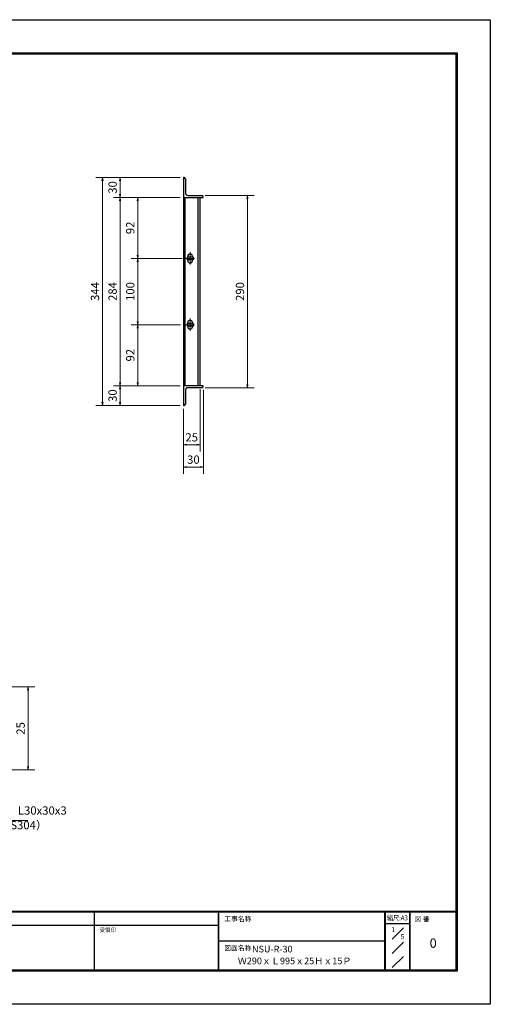
# Model space of a CAD drawing. Extents: x 0 to 2100, y 0 to 1485.
# Drawn here: x 1391 to 2100, y 0 to 1485 of the extents above; entities that cross this region are included whole.
import ezdxf
from ezdxf.enums import TextEntityAlignment as Align

# ---------------------------------------------------------------- set-up
doc = ezdxf.new("R2010")
doc.units = 0
doc.header["$LTSCALE"] = 15
doc.header["$MEASUREMENT"] = 0
for name, pattern in [('CENTER', [2, 1.25, -0.25, 0.25, -0.25]), ('DASHED', [0.75, 0.5, -0.25]), ('PHANTOM', [2.5, 1.25, -0.25, 0.25, -0.25, 0.25, -0.25])]:
    doc.linetypes.add(name, pattern=pattern)
doc.layers.get('0').update_dxf_attribs({"color": 5, "linetype": 'CONTINUOUS'})
doc.layers.get('DEFPOINTS').update_dxf_attribs({"color": 250, "linetype": 'CONTINUOUS'})
for name, color, linetype in [('1-外形線', 7, 'CONTINUOUS'), ('2-中心線', 1, 'CENTER'), ('3-点\u3000線', 6, 'DASHED'), ('4-細\u3000線', 8, 'CONTINUOUS'), ('5-仮想線', 94, 'PHANTOM'), ('6-寸法文字', 7, 'CONTINUOUS'), ('7-図\u3000枠', 160, 'CONTINUOUS')]:
    doc.layers.add(name, color=color, linetype=linetype)
for name, color, linetype, lineweight in [('中心線', 6, 'CENTER', 18), ('寸法注釈', 30, 'CONTINUOUS', 18), ('蓋', 5, 'CONTINUOUS', 25)]:
    doc.layers.add(name, color=color, linetype=linetype, lineweight=lineweight)
doc.styles.add('BIGFONT', font='romans.shx', dxfattribs={"width": 0.7336, "bigfont": 'extfont.shx'})
doc.styles.get("Standard").update_dxf_attribs({"font": 'ROMANS.SHX', "width": 0.8, "height": 12.5, "bigfont": 'EXTFONT.SHX'})
doc.dimstyles.get("Standard").update_dxf_attribs({"dimscale": 5, "dimtxt": 12.5, "dimasz": 2, "dimexe": 0.5, "dimexo": 0.5, "dimgap": 0.5, "dimtad": 3, "dimdec": 4, "dimdsep": 46, "dimtxsty": 'Standard', "dimblk1": 'OPEN', "dimblk2": 'OPEN', "dimsah": 1, "dimcen": 0, "dimclrd": 30, "dimclre": 30, "dimclrt": 256, "dimadec": 4, "dimazin": 2, "dimtfac": 1, "dimtdec": 4, "dimtmove": 0, "dimatfit": 3, "dimldrblk": 'OPEN', "dimfxl": 0, "dimtolj": 1, "dimlwd": -1, "dimlwe": -1, "dimarcsym": 0})

# ---------------------------------------------------------------- blocks, each defined once
blk = doc.blocks.new('_OPEN')
at = {"color": 0, "linetype": 'ByBlock'}
for p, q in [((-1, 0.17), (0, 0)), ((0, 0), (-1, -0.17)), ((0, 0), (-1, 0))]:
    blk.add_line(p, q, dxfattribs=at)
blk = doc.blocks.new('*D80')
at = {"layer": 'DEFPOINTS', "color": 0}
for p in [(1637.7, 1217), (1542.3, 933), (1637.7, 933)]:
    blk.add_point(p, dxfattribs=at)
at = {"layer": '寸法注釈', "color": 30}
for p, q in [((1632.7, 1217), (1532.3, 1217)), ((1542.3, 1212), (1542.3, 938)), ((1632.7, 933), (1532.3, 933))]:
    blk.add_line(p, q, dxfattribs=at)
at = {"layer": '寸法注釈', "color": 30, "xscale": 5, "yscale": 5, "zscale": 5}
for p, rotation in [((1542.3, 1217), 90), ((1542.3, 933), 270)]:
    blk.add_blockref('_OPEN', p, dxfattribs=dict(at, rotation=rotation))
at = {"layer": '寸法注釈', "color": 7, "insert": (1531, 1075), "char_height": 12.5, "attachment_point": 5, "rotation": 90, "style": 'BIGFONT'}
blk.add_mtext('\\A1;284', dxfattribs=at)
blk = doc.blocks.new('_Dot')
at = {"color": 0, "linetype": 'ByBlock', "lineweight": -2}
blk.add_line((-0.5, 0), (-1, 0), dxfattribs=at)
at = {"color": 0, "linetype": 'ByBlock', "const_width": 0.5}
blk.add_lwpolyline([(-0.25, 0, 1), (0.25, 0, 1)], format="xyb", close=True, dxfattribs=at)
blk = doc.blocks.new('*D83')
at = {"layer": 'DEFPOINTS', "color": 0}
for p in [(1638.4, 1025), (1568.8, 933), (1637.7, 933)]:
    blk.add_point(p, dxfattribs=at)
at = {"layer": '寸法注釈', "color": 30}
for p, q in [((1633.4, 1025), (1558.8, 1025)), ((1568.8, 1020), (1568.8, 938)), ((1632.7, 933), (1558.8, 933))]:
    blk.add_line(p, q, dxfattribs=at)
at = {"layer": '寸法注釈', "color": 30, "xscale": 5, "yscale": 5, "zscale": 5}
for p, rotation in [((1568.8, 1025), 90), ((1568.8, 933), 270)]:
    blk.add_blockref('_OPEN', p, dxfattribs=dict(at, rotation=rotation))
at = {"layer": '寸法注釈', "color": 7, "insert": (1557.6, 979), "char_height": 12.5, "attachment_point": 5, "rotation": 90, "style": 'BIGFONT'}
blk.add_mtext('\\A1;92', dxfattribs=at)
blk = doc.blocks.new('*D84')
at = {"layer": 'DEFPOINTS', "color": 0}
for p in [(1637.7, 1217), (1568.8, 1125), (1638.4, 1125)]:
    blk.add_point(p, dxfattribs=at)
at = {"layer": '寸法注釈', "color": 30}
for p, q in [((1632.7, 1217), (1558.8, 1217)), ((1568.8, 1212), (1568.8, 1130)), ((1633.4, 1125), (1558.8, 1125))]:
    blk.add_line(p, q, dxfattribs=at)
at = {"layer": '寸法注釈', "color": 30, "xscale": 5, "yscale": 5, "zscale": 5}
for p, rotation in [((1568.8, 1217), 90), ((1568.8, 1125), 270)]:
    blk.add_blockref('_OPEN', p, dxfattribs=dict(at, rotation=rotation))
at = {"layer": '寸法注釈', "color": 7, "insert": (1557.6, 1171), "char_height": 12.5, "attachment_point": 5, "rotation": 90, "style": 'BIGFONT'}
blk.add_mtext('\\A1;92', dxfattribs=at)
blk = doc.blocks.new('*D85')
at = {"layer": 'DEFPOINTS', "color": 0}
for p in [(1665.7, 1220), (1734.1, 1220), (1665.7, 930)]:
    blk.add_point(p, dxfattribs=at)
at = {"layer": '寸法注釈', "color": 30}
for p, q in [((1670.7, 1220), (1744.1, 1220)), ((1734.1, 935), (1734.1, 1215)), ((1670.7, 930), (1744.1, 930))]:
    blk.add_line(p, q, dxfattribs=at)
at = {"layer": '寸法注釈', "color": 30, "xscale": 5, "yscale": 5, "zscale": 5}
for p, rotation in [((1734.1, 1220), 90), ((1734.1, 930), 270)]:
    blk.add_blockref('_OPEN', p, dxfattribs=dict(at, rotation=rotation))
at = {"layer": '寸法注釈', "color": 7, "insert": (1722.9, 1075), "char_height": 12.5, "attachment_point": 5, "rotation": 90, "style": 'BIGFONT'}
blk.add_mtext('\\A1;290', dxfattribs=at)
blk = doc.blocks.new('*D86')
at = {"layer": 'DEFPOINTS', "color": 0}
for p in [(1637.7, 933), (1542.3, 903), (1637.7, 903)]:
    blk.add_point(p, dxfattribs=at)
at = {"layer": '寸法注釈', "color": 30}
for p, q in [((1632.7, 933), (1532.3, 933)), ((1542.3, 928), (1542.3, 908)), ((1632.7, 903), (1532.3, 903))]:
    blk.add_line(p, q, dxfattribs=at)
at = {"layer": '寸法注釈', "color": 30, "xscale": 5, "yscale": 5, "zscale": 5}
for p, rotation in [((1542.3, 933), 90), ((1542.3, 903), 270)]:
    blk.add_blockref('_OPEN', p, dxfattribs=dict(at, rotation=rotation))
at = {"layer": '寸法注釈', "color": 7, "insert": (1531, 918), "char_height": 12.5, "attachment_point": 5, "rotation": 90, "style": 'BIGFONT'}
blk.add_mtext('\\A1;30', dxfattribs=at)
blk = doc.blocks.new('*D87')
at = {"layer": 'DEFPOINTS', "color": 0}
for p in [(1542.3, 1247), (1637.7, 1247), (1637.7, 1217)]:
    blk.add_point(p, dxfattribs=at)
at = {"layer": '寸法注釈', "color": 30}
for p, q in [((1632.7, 1247), (1532.3, 1247)), ((1542.3, 1222), (1542.3, 1242)), ((1632.7, 1217), (1532.3, 1217))]:
    blk.add_line(p, q, dxfattribs=at)
at = {"layer": '寸法注釈', "color": 30, "xscale": 5, "yscale": 5, "zscale": 5}
for p, rotation in [((1542.3, 1247), 90), ((1542.3, 1217), 270)]:
    blk.add_blockref('_OPEN', p, dxfattribs=dict(at, rotation=rotation))
at = {"layer": '寸法注釈', "color": 7, "insert": (1531, 1232), "char_height": 12.5, "attachment_point": 5, "rotation": 90, "style": 'BIGFONT'}
blk.add_mtext('\\A1;30', dxfattribs=at)
blk = doc.blocks.new('*D88')
at = {"layer": 'DEFPOINTS', "color": 0}
for p in [(1662.7, 933), (1637.7, 903), (1637.7, 843.9)]:
    blk.add_point(p, dxfattribs=at)
at = {"layer": '寸法注釈', "color": 30}
for p, q in [((1662.7, 928), (1662.7, 833.9)), ((1637.7, 898), (1637.7, 833.9)), ((1657.7, 843.9), (1642.7, 843.9))]:
    blk.add_line(p, q, dxfattribs=at)
at = {"layer": '寸法注釈', "color": 30, "xscale": 5, "yscale": 5, "zscale": 5, "rotation": 180}
blk.add_blockref('_OPEN', (1637.7, 843.9), dxfattribs=at)
at = {"layer": '寸法注釈', "color": 30, "xscale": 5, "yscale": 5, "zscale": 5}
blk.add_blockref('_OPEN', (1662.7, 843.9), dxfattribs=at)
at = {"layer": '寸法注釈', "color": 7, "insert": (1650.2, 855.1), "char_height": 12.5, "attachment_point": 5, "style": 'BIGFONT'}
blk.add_mtext('\\A1;25', dxfattribs=at)
blk = doc.blocks.new('*D89')
at = {"layer": 'DEFPOINTS', "color": 0}
for p in [(1667.7, 932), (1637.7, 903), (1637.7, 810.3)]:
    blk.add_point(p, dxfattribs=at)
at = {"layer": '寸法注釈', "color": 30}
for p, q in [((1667.7, 927), (1667.7, 800.3)), ((1637.7, 898), (1637.7, 800.3)), ((1662.7, 810.3), (1642.7, 810.3))]:
    blk.add_line(p, q, dxfattribs=at)
at = {"layer": '寸法注釈', "color": 30, "xscale": 5, "yscale": 5, "zscale": 5, "rotation": 180}
blk.add_blockref('_OPEN', (1637.7, 810.3), dxfattribs=at)
at = {"layer": '寸法注釈', "color": 30, "xscale": 5, "yscale": 5, "zscale": 5}
blk.add_blockref('_OPEN', (1667.7, 810.3), dxfattribs=at)
at = {"layer": '寸法注釈', "color": 7, "insert": (1652.7, 821.5), "char_height": 12.5, "attachment_point": 5, "style": 'BIGFONT'}
blk.add_mtext('\\A1;30', dxfattribs=at)
blk = doc.blocks.new('*D91')
at = {"layer": 'DEFPOINTS', "color": 0}
for p in [(1611.1, 1247), (1515.8, 903), (1611.1, 903)]:
    blk.add_point(p, dxfattribs=at)
at = {"layer": '寸法注釈', "color": 30}
for p, q in [((1606.1, 1247), (1505.8, 1247)), ((1515.8, 1242), (1515.8, 908)), ((1606.1, 903), (1505.8, 903))]:
    blk.add_line(p, q, dxfattribs=at)
at = {"layer": '寸法注釈', "color": 30, "xscale": 5, "yscale": 5, "zscale": 5}
for p, rotation in [((1515.8, 1247), 90), ((1515.8, 903), 270)]:
    blk.add_blockref('_OPEN', p, dxfattribs=dict(at, rotation=rotation))
at = {"layer": '寸法注釈', "color": 7, "insert": (1504.5, 1075), "char_height": 12.5, "attachment_point": 5, "rotation": 90, "style": 'BIGFONT'}
blk.add_mtext('\\A1;344', dxfattribs=at)
blk = doc.blocks.new('*D101')
at = {"layer": 'DEFPOINTS', "color": 0}
for p in [(1353.5, 478.6), (1283.5, 353.6), (1403.7, 353.6)]:
    blk.add_point(p, dxfattribs=at)
at = {"layer": '寸法注釈', "color": 30}
for p, q in [((1358.5, 478.6), (1413.7, 478.6)), ((1403.7, 473.6), (1403.7, 358.6)), ((1288.5, 353.6), (1413.7, 353.6))]:
    blk.add_line(p, q, dxfattribs=at)
at = {"layer": '寸法注釈', "color": 30, "xscale": 5, "yscale": 5, "zscale": 5}
for p, rotation in [((1403.7, 478.6), 90), ((1403.7, 353.6), 270)]:
    blk.add_blockref('_OPEN', p, dxfattribs=dict(at, rotation=rotation))
at = {"layer": '寸法注釈', "color": 7, "insert": (1392.4, 416.1), "char_height": 12.5, "attachment_point": 5, "rotation": 90, "style": 'BIGFONT'}
blk.add_mtext('\\A1;25', dxfattribs=at)
blk = doc.blocks.new('*D102')
at = {"layer": 'DEFPOINTS', "color": 0}
for p in [(1640.9, 1125), (1568.8, 1025), (1638.4, 1025)]:
    blk.add_point(p, dxfattribs=at)
at = {"layer": '寸法注釈', "color": 30}
for p, q in [((1635.9, 1125), (1558.8, 1125)), ((1568.8, 1120), (1568.8, 1030)), ((1633.4, 1025), (1558.8, 1025))]:
    blk.add_line(p, q, dxfattribs=at)
at = {"layer": '寸法注釈', "color": 30, "xscale": 5, "yscale": 5, "zscale": 5}
for p, rotation in [((1568.8, 1125), 90), ((1568.8, 1025), 270)]:
    blk.add_blockref('_OPEN', p, dxfattribs=dict(at, rotation=rotation))
at = {"layer": '寸法注釈', "color": 7, "insert": (1557.6, 1075), "char_height": 12.5, "attachment_point": 5, "rotation": 90, "style": 'BIGFONT'}
blk.add_mtext('\\A1;100', dxfattribs=at)

msp = doc.modelspace()

# ---------------------------------------------------------------- linework, layer by layer
at = {"layer": '1-外形線'}
msp.add_line((2048.55, 51.25), (2048.75, 51.25), dxfattribs=at)
at = {"layer": '2-中心線'}
msp.add_line((2048.55, 51.25), (2048.75, 51.25), dxfattribs=at)
at = {"layer": '3-点\u3000線'}
msp.add_line((2048.55, 51.25), (2048.75, 51.25), dxfattribs=at)
at = {"layer": '4-細\u3000線'}
msp.add_line((2048.55, 51.25), (2048.75, 51.25), dxfattribs=at)
at = {"layer": '5-仮想線'}
msp.add_line((2048.55, 51.25), (2048.75, 51.25), dxfattribs=at)
at = {"layer": '6-寸法文字'}
msp.add_line((2048.55, 51.25), (2048.75, 51.25), dxfattribs=at)
at = {"layer": '7-図\u3000枠', "color": 253}
for p, q in [((75, 1435), (2050, 1435)), ((76.25, 1433.75), (2048.75, 1433.75)), ((2048.75, 51.25), (2048.75, 1433.75)), ((2050, 1435), (2050, 50)), ((2048.75, 140), (76.25, 140)), ((2048.75, 138.75), (76.25, 138.75)), ((1503.75, 51.25), (1503.75, 138.75)), ((1690.5, 51.25), (1690.5, 138.75)), ((1691.25, 51.25), (1691.25, 138.75)), ((1941.25, 51.25), (1941.25, 138.75)), ((1942, 51.25), (1942, 138.75)), ((1978.75, 51.25), (1978.75, 138.75)), ((1979.5, 51.25), (1979.5, 138.75)), ((1978.75, 121.25), (1942, 121.25)), ((1690.5, 118.75), (1166.25, 118.75)), ((1969.08, 115.21), (1952.22, 98.34)), ((1941.25, 95), (1691.25, 95)), ((1969.08, 93.73), (1952.22, 76.86)), ((1969.08, 72.26), (1952.22, 55.39)), ((2050, 50), (75, 50)), ((2048.75, 51.25), (76.25, 51.25))]:
    msp.add_line(p, q, dxfattribs=at)
at = {"layer": '7-図\u3000枠'}
msp.add_line((2048.55, 51.25), (2048.75, 51.25), dxfattribs=at)
at = {"layer": 'DEFPOINTS'}
for p, q in [((0, 1485), (2100, 1485)), ((2100, 1485), (2100, 0)), ((2048.55, 51.25), (2048.75, 51.25)), ((2100, 0), (0, 0))]:
    msp.add_line(p, q, dxfattribs=at)
at = {"layer": '中心線'}
for p, q in [((1647.66, 1134.28), (1647.66, 1115.67)), ((1654.47, 1124.98), (1640.85, 1124.98)), ((1654.47, 1024.98), (1640.85, 1024.98)), ((1647.66, 1034.28), (1647.66, 1015.67))]:
    msp.add_line(p, q, dxfattribs=at)
at = {"layer": '蓋'}
for p, q in [((1638.66, 1246.98), (1637.66, 1246.98)), ((1637.66, 1246.98), (1637.66, 1216.98)), ((1640.66, 1244.98), (1640.66, 1223.98)), ((1644.66, 1219.98), (1665.66, 1219.98)), ((1667.66, 1216.98), (1667.66, 1217.98)), ((1637.66, 1216.98), (1637.66, 932.98)), ((1637.66, 1216.98), (1667.66, 1216.98)), ((1640.16, 932.98), (1640.16, 1216.98)), ((1660.16, 932.98), (1660.16, 1216.98)), ((1662.66, 1216.98), (1662.66, 932.98)), ((1643.16, 1126.98), (1643.16, 1122.98)), ((1652.16, 1126.98), (1643.16, 1126.98)), ((1652.16, 1122.98), (1643.16, 1122.98)), ((1644.16, 1128.23), (1644.16, 1126.98)), ((1644.16, 1122.98), (1644.16, 1121.73)), ((1651.16, 1128.23), (1651.16, 1126.98)), ((1651.16, 1122.98), (1651.16, 1121.73)), ((1652.16, 1126.98), (1652.16, 1122.98)), ((1652.16, 1026.98), (1643.16, 1026.98)), ((1643.16, 1026.98), (1643.16, 1022.98)), ((1644.16, 1028.23), (1644.16, 1026.98)), ((1651.16, 1028.23), (1651.16, 1026.98)), ((1652.16, 1026.98), (1652.16, 1022.98)), ((1652.16, 1022.98), (1643.16, 1022.98)), ((1644.16, 1022.98), (1644.16, 1021.73)), ((1651.16, 1022.98), (1651.16, 1021.73)), ((1637.66, 932.98), (1637.66, 902.98)), ((1667.66, 932.98), (1637.66, 932.98)), ((1640.66, 925.98), (1640.66, 904.98)), ((1665.66, 929.98), (1644.66, 929.98)), ((1667.66, 931.98), (1667.66, 932.98)), ((1637.66, 902.98), (1638.66, 902.98))]:
    msp.add_line(p, q, dxfattribs=at)
for centre, radius, start, end in [((1638.66, 1244.98), 2, 0, 90), ((1644.66, 1223.98), 4, 180, 270), ((1665.66, 1217.98), 2, 0, 90), ((1647.66, 1128.23), 3.5, 0, 180), ((1647.66, 1121.73), 3.5, 180, 0), ((1647.66, 1028.23), 3.5, 0, 180), ((1647.66, 1021.73), 3.5, 180, 0), ((1644.66, 925.98), 4, 90, 180), ((1665.66, 931.98), 2, 270, 0), ((1638.66, 904.98), 2, 270, 0)]:
    msp.add_arc(centre, radius, start, end, dxfattribs=at)

# ---------------------------------------------------------------- texts
at = {"layer": '7-図\u3000枠', "color": 0}
for s, height, p in [('工事名称', 7.5, (1699.24, 125.17)), ('図 番', 7.5, (1985.94, 124.81)), ('受領印', 6, (1511.44, 109.19)), ('図面名称', 7.5, (1699.24, 81.26))]:
    msp.add_text(s, height=height, dxfattribs=at).set_placement(p)
at = {"layer": '7-図\u3000枠', "color": 0, "width": 0.9}
msp.add_text('縮尺:A3', height=7.5, dxfattribs=at).set_placement((1960.03, 126.53), align=Align.CENTER)
at = {"layer": '7-図\u3000枠'}
for s, height, p in [('1', 7.5, (1953.93, 108.85)), ('5', 7.5, (1967.83, 98.31)), ('0', 14, (2013.97, 85.22))]:
    msp.add_text(s, height=height, dxfattribs=at).set_placement(p, align=Align.CENTER)
for s, p in [('NSU-R-30', (1741.04, 78.27)), ('Ｗ290ｘＬ995ｘ25Ｈｘ15Ｐ', (1719.58, 60.46))]:
    msp.add_text(s, height=10, dxfattribs=at).set_placement(p)
at = {"layer": '寸法注釈', "color": 7, "char_height": 12.5, "attachment_point": 7, "style": 'BIGFONT'}
for s, insert in [('サイドアングル\u3000L30x30x3', (1251.87, 282.12)), ('（SUS304）', (1337.39, 260.06))]:
    msp.add_mtext(s, dxfattribs=dict(at, insert=insert))

# ---------------------------------------------------------------- dimensions: what is measured, and where the dimension line sits
at = {"layer": '寸法注釈'}
for base, p1, p2, override, picture, middle in [((1515.75, 902.98), (1611.13, 1246.98), (1611.13, 902.98), {"dimscale": 5, "dimtxt": 2.5, "dimasz": 1, "dimexe": 2, "dimexo": 1, "dimgap": 1, "dimtad": 3, "dimtih": 0, "dimtoh": 0, "dimdec": 1, "dimzin": 8, "dimtxsty": 'BIGFONT', "dimblk": 'Dot', "dimcen": -0.09, "dimclrd": 30, "dimclre": 30, "dimclrt": 7, "dimadec": 1, "dimtdec": 1, "dimtofl": 1, "dimtmove": 1, "dimldrblk": 'Dot', "dimtvp": 1, "dimtzin": 8}, '*D91', (1504.5, 1074.98)), ((1542.28, 1246.98), (1637.66, 1216.98), (1637.66, 1246.98), {"dimscale": 5, "dimtxt": 2.5, "dimasz": 1, "dimexe": 2, "dimexo": 1, "dimgap": 1, "dimtad": 3, "dimtih": 0, "dimtoh": 0, "dimdec": 1, "dimzin": 8, "dimtxsty": 'BIGFONT', "dimblk": 'Dot', "dimcen": -0.09, "dimclrd": 30, "dimclre": 30, "dimclrt": 7, "dimadec": 1, "dimtdec": 1, "dimtofl": 1, "dimldrblk": 'Dot', "dimtvp": 1, "dimtzin": 8}, '*D87', (1531.03, 1231.98)), ((1734.12, 1219.98), (1665.66, 929.98), (1665.66, 1219.98), {"dimscale": 5, "dimtxt": 2.5, "dimasz": 1, "dimexe": 2, "dimexo": 1, "dimgap": 1, "dimtad": 3, "dimtih": 0, "dimtoh": 0, "dimdec": 1, "dimzin": 8, "dimtxsty": 'BIGFONT', "dimblk": 'Dot', "dimcen": -0.09, "dimclrd": 30, "dimclre": 30, "dimclrt": 7, "dimadec": 1, "dimtdec": 1, "dimtofl": 1, "dimldrblk": 'Dot', "dimtvp": 1, "dimtzin": 8}, '*D85', (1722.87, 1074.98)), ((1542.28, 932.98), (1637.66, 1216.98), (1637.66, 932.98), {"dimscale": 5, "dimtxt": 2.5, "dimasz": 1, "dimexe": 2, "dimexo": 1, "dimgap": 1, "dimtad": 3, "dimtih": 0, "dimtoh": 0, "dimdec": 1, "dimzin": 8, "dimtxsty": 'BIGFONT', "dimblk": 'Dot', "dimcen": -0.09, "dimclrd": 30, "dimclre": 30, "dimclrt": 7, "dimadec": 1, "dimtdec": 1, "dimtofl": 1, "dimtmove": 1, "dimldrblk": 'Dot', "dimtvp": 1, "dimtzin": 8}, '*D80', (1531.03, 1074.98)), ((1568.81, 1124.98), (1637.66, 1216.98), (1638.35, 1124.98), {"dimscale": 5, "dimtxt": 2.5, "dimasz": 1, "dimexe": 2, "dimexo": 1, "dimgap": 1, "dimtad": 3, "dimtih": 0, "dimtoh": 0, "dimdec": 1, "dimzin": 8, "dimtxsty": 'BIGFONT', "dimblk": 'Dot', "dimcen": -0.09, "dimclrd": 30, "dimclre": 30, "dimclrt": 7, "dimadec": 1, "dimtdec": 1, "dimtofl": 1, "dimldrblk": 'Dot', "dimtvp": 1, "dimtzin": 8}, '*D84', (1557.56, 1170.98)), ((1568.81, 1024.98), (1640.85, 1124.98), (1638.35, 1024.98), {"dimscale": 5, "dimtxt": 2.5, "dimasz": 1, "dimexe": 2, "dimexo": 1, "dimgap": 1, "dimtad": 3, "dimtih": 0, "dimtoh": 0, "dimdec": 1, "dimzin": 8, "dimtxsty": 'BIGFONT', "dimblk": 'Dot', "dimcen": -0.09, "dimclrd": 30, "dimclre": 30, "dimclrt": 7, "dimadec": 1, "dimtdec": 1, "dimtofl": 1, "dimldrblk": 'Dot', "dimtvp": 1, "dimtzin": 8}, '*D102', (1557.56, 1074.98)), ((1568.81, 932.98), (1638.35, 1024.98), (1637.66, 932.98), {"dimscale": 5, "dimtxt": 2.5, "dimasz": 1, "dimexe": 2, "dimexo": 1, "dimgap": 1, "dimtad": 3, "dimtih": 0, "dimtoh": 0, "dimdec": 1, "dimzin": 8, "dimtxsty": 'BIGFONT', "dimblk": 'Dot', "dimcen": -0.09, "dimclrd": 30, "dimclre": 30, "dimclrt": 7, "dimadec": 1, "dimtdec": 1, "dimtofl": 1, "dimtmove": 1, "dimldrblk": 'Dot', "dimtvp": 1, "dimtzin": 8}, '*D83', (1557.56, 978.98)), ((1542.28, 902.98), (1637.66, 932.98), (1637.66, 902.98), {"dimscale": 5, "dimtxt": 2.5, "dimasz": 1, "dimexe": 2, "dimexo": 1, "dimgap": 1, "dimtad": 3, "dimtih": 0, "dimtoh": 0, "dimdec": 1, "dimzin": 8, "dimtxsty": 'BIGFONT', "dimblk": 'Dot', "dimcen": -0.09, "dimclrd": 30, "dimclre": 30, "dimclrt": 7, "dimadec": 1, "dimtdec": 1, "dimtofl": 1, "dimldrblk": 'Dot', "dimtvp": 1, "dimtzin": 8}, '*D86', (1531.03, 917.98)), ((1403.67, 353.62), (1353.5, 478.62), (1283.5, 353.62), {"dimscale": 5, "dimtxt": 2.5, "dimasz": 1, "dimexe": 2, "dimexo": 1, "dimgap": 1, "dimtad": 3, "dimtih": 0, "dimtoh": 0, "dimdec": 1, "dimlfac": 0.2, "dimzin": 8, "dimtxsty": 'BIGFONT', "dimblk": 'Dot', "dimcen": -0.09, "dimclrd": 30, "dimclre": 30, "dimclrt": 7, "dimadec": 1, "dimtdec": 1, "dimtofl": 1, "dimldrblk": 'Dot', "dimtvp": 1, "dimtzin": 8}, '*D101', (1392.42, 416.12))]:
    dim = msp.add_linear_dim(base=base, p1=p1, p2=p2, angle=90, dimstyle='Standard', override=override, dxfattribs=at)
    dim.commit()
    dim.dimension.update_dxf_attribs({"geometry": picture, "text_midpoint": middle})
for base, p1, picture, middle in [((1637.66, 843.89), (1662.66, 932.98), '*D88', (1650.16, 855.14)), ((1637.66, 810.26), (1667.66, 931.98), '*D89', (1652.66, 821.51))]:
    dim = msp.add_linear_dim(base=base, p1=p1, p2=(1637.66, 902.98), dimstyle='Standard', override={"dimscale": 5, "dimtxt": 2.5, "dimasz": 1, "dimexe": 2, "dimexo": 1, "dimgap": 1, "dimtad": 3, "dimtih": 0, "dimtoh": 0, "dimdec": 1, "dimzin": 8, "dimtxsty": 'BIGFONT', "dimblk": 'Dot', "dimcen": -0.09, "dimclrd": 30, "dimclre": 30, "dimclrt": 7, "dimadec": 1, "dimtdec": 1, "dimtofl": 1, "dimldrblk": 'Dot', "dimtvp": 1, "dimtzin": 8}, dxfattribs=at)
    dim.commit()
    dim.dimension.update_dxf_attribs({"geometry": picture, "text_midpoint": middle})

# ---------------------------------------------------------------- leaders
at = {"layer": '寸法注釈', "annotation_type": 0, "has_hookline": 1, "hookline_direction": 0, "text_width": 151.44}
msp.add_leader([(1212.69, 341.96), (1241.87, 277.12), (1246.87, 277.12)], dimstyle='Standard', override={"dimscale": 5, "dimtxt": 2.5, "dimasz": 1, "dimexe": 2, "dimexo": 1, "dimgap": 1, "dimtad": 3, "dimtih": 0, "dimtoh": 0, "dimdec": 1, "dimlfac": 0.2, "dimzin": 8, "dimtxsty": 'BIGFONT', "dimcen": -0.09, "dimclrd": 30, "dimclre": 30, "dimclrt": 7, "dimadec": 1, "dimtdec": 1, "dimtofl": 1, "dimldrblk": 'Dot', "dimtvp": 1, "dimtzin": 8}, dxfattribs=at)

doc.saveas('drawing.dxf')
